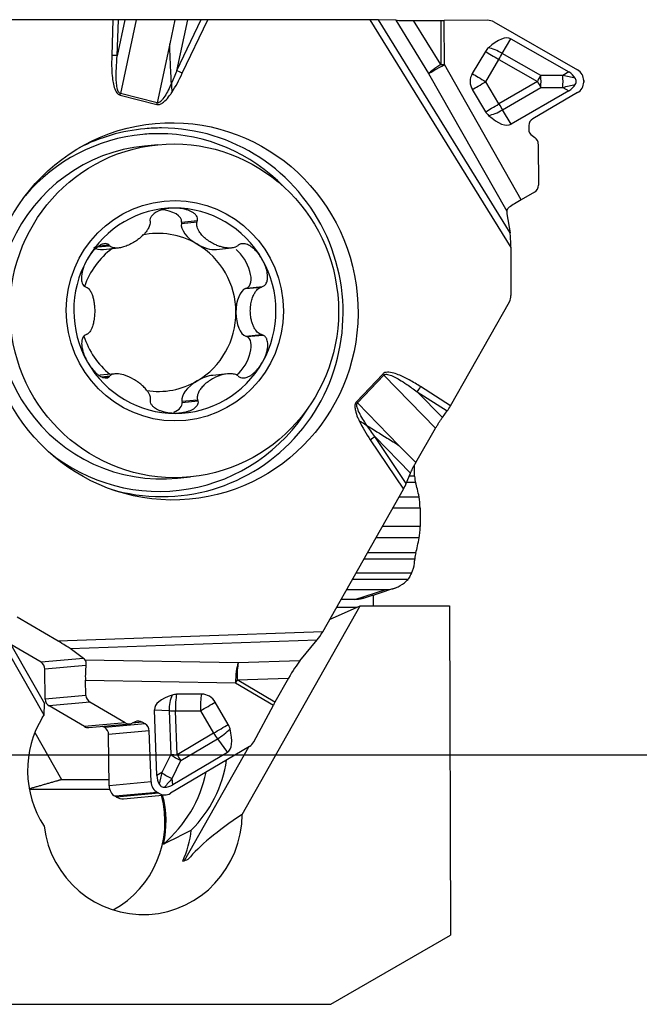
# Model space of a CAD drawing. Units: millimetres. Extents: x -65 to 39, y -17 to 31.
# Drawn here: x 11 to 21, y -10 to 6 of the extents above; entities that cross this region are included whole.
import ezdxf

# ---------------------------------------------------------------- set-up
doc = ezdxf.new("R2010")
doc.units = ezdxf.units.MM
doc.layers.add('1', color=4, linetype='CONTINUOUS')
doc.layers.add('2', color=7, linetype='CONTINUOUS')

msp = doc.modelspace()

# ---------------------------------------------------------------- linework, layer by layer
at = {"layer": '1'}
for p, q in [((12.3408, 6.0383), (10.4104, 6.0383)), ((12.3408, 6.0383), (12.321, 5.4544)), ((12.4108, 5.4502), (12.4307, 6.0377)), ((12.5349, 6.036), (12.4108, 5.4502)), ((12.5349, 6.036), (12.4307, 6.0377)), ((12.717, 6.0348), (12.462, 4.8316)), ((13.3498, 6.0343), (12.717, 6.0348)), ((13.3498, 6.0343), (13.2669, 5.643)), ((13.7757, 6.0377), (13.3803, 5.2049)), ((13.5562, 6.0353), (13.3803, 5.2049)), ((13.4732, 5.1629), (13.8888, 6.0383)), ((13.7757, 6.0377), (13.5562, 6.0353)), ((16.5376, 6.0383), (13.8888, 6.0383)), ((16.5376, 6.0383), (18.8382, 2.3168)), ((16.9584, 6.0284), (16.6746, 6.0371)), ((18.8248, 2.559), (16.6746, 6.0371)), ((16.9584, 6.0284), (17.4946, 5.161)), ((17.2507, 6.026), (17.6948, 6.026)), ((17.6968, 5.3044), (17.2507, 6.026)), ((17.6948, 6.026), (17.6968, 5.3044)), ((18.4587, 6.028), (17.7504, 6.026)), ((17.7523, 5.3044), (17.7504, 6.026)), ((18.5615, 6.0008), (19.9277, 5.2171)), ((13.2669, 5.643), (13.0628, 4.6797)), ((18.6988, 5.4877), (18.8388, 5.726)), ((18.8388, 5.726), (19.7828, 5.1845)), ((11.2186, -5.3176), (5.0488, 5.4753)), ((18.4235, 5.521), (18.2085, 5.1576)), ((19.3282, 5.1267), (18.6988, 5.4877)), ((18.4276, 5.0261), (18.6426, 5.3895)), ((18.6426, 5.3895), (19.2721, 5.0285)), ((17.4946, 5.161), (18.7742, 2.9099)), ((19.0069, 3.0975), (17.7523, 5.3044)), ((19.7828, 5.1845), (19.6877, 5.1287)), ((18.6446, 4.664), (18.4276, 5.0261)), ((19.2721, 5.0285), (18.6446, 4.664)), ((19.6877, 5.1287), (19.3282, 5.1267)), ((20.0286, 5.0448), (20.0286, 5.02)), ((13.0628, 4.6797), (12.462, 4.8316)), ((18.2093, 4.8972), (18.4262, 4.535)), ((18.7013, 4.5667), (19.3288, 4.9312)), ((19.7837, 4.879), (18.8427, 4.3323)), ((19.9287, 4.8472), (19.1955, 4.4212)), ((19.3288, 4.9312), (19.6882, 4.9332)), ((19.6882, 4.9332), (19.7837, 4.879)), ((12.4563, 4.8064), (13.057, 4.6545)), ((18.8427, 4.3323), (18.7013, 4.5667)), ((19.1306, 4.3089), (19.1307, 4.2511)), ((19.1865, 4.1453), (19.2309, 4.1144)), ((13.0727, 3.9972), (12.8576, 3.9759)), ((19.2867, 4.0086), (19.2886, 3.3357)), ((19.2237, 3.2234), (19.0069, 3.0975)), ((13.4574, 2.7116), (13.7135, 2.737)), ((13.4614, 2.7316), (13.7196, 2.7572)), ((18.7755, 2.8668), (18.8248, 2.559)), ((13.4614, 2.7316), (13.4574, 2.7116)), ((12.0906, 2.3288), (12.2843, 2.348)), ((12.1158, 2.3464), (12.2713, 2.3618)), ((12.1859, 2.2873), (12.4286, 2.3114)), ((14.0292, 2.2869), (14.2763, 2.3113)), ((18.8382, 2.3168), (18.8403, 1.5332)), ((14.5075, 1.6484), (14.7637, 1.6738)), ((14.5266, 1.6548), (14.5075, 1.6484)), ((14.5266, 1.6548), (14.7848, 1.6804)), ((17.8537, -0.2641), (18.8142, 1.4333)), ((14.5099, 0.8705), (14.766, 0.8958)), ((14.5099, 0.8705), (14.529, 0.8641)), ((14.529, 0.8641), (14.7871, 0.8896)), ((12.3745, 0.2565), (12.1274, 0.2321)), ((12.1578, 0.2085), (12.2906, 0.2216)), ((12.1799, 0.1986), (12.2777, 0.2082)), ((14.2137, 0.2556), (13.9707, 0.2316)), ((16.7454, 0.2532), (16.3169, -0.1986)), ((16.335, -0.2168), (16.7635, 0.2351)), ((17.6089, -0.6322), (16.7635, 0.2351)), ((17.8537, -0.2641), (17.3655, 0.0467)), ((17.7199, -0.4589), (17.3083, -0.0366)), ((17.3083, -0.0366), (17.7995, -0.3493)), ((13.466, -0.1927), (13.7222, -0.1673)), ((13.466, -0.1927), (13.4702, -0.2127)), ((13.4702, -0.2127), (13.7284, -0.1871)), ((17.0118, -0.9112), (16.335, -0.2168)), ((17.7199, -0.4589), (17.7995, -0.3493)), ((17.2868, -1.1933), (17.6089, -0.6322)), ((17.1303, -1.5319), (16.6167, -0.7658)), ((17.2001, -1.3644), (16.6167, -0.7658)), ((16.5435, -0.82), (17.0834, -1.6253)), ((17.2868, -1.1933), (17.0118, -0.9112)), ((17.2653, -1.4165), (17.2649, -1.2327)), ((13.3945, -1.4476), (13.6095, -1.4263)), ((17.1303, -1.5319), (17.2001, -1.3644)), ((17.2653, -1.4165), (17.1784, -1.4165)), ((17.2829, -1.52), (17.1352, -1.52)), ((15.7653, -3.9543), (17.0834, -1.6253)), ((17.3407, -1.7554), (17.0097, -1.7554)), ((17.3551, -1.9387), (16.906, -1.9387)), ((17.3551, -1.9387), (17.3558, -2.2362)), ((17.3558, -2.2362), (16.7375, -2.2362)), ((17.3421, -2.4215), (16.6327, -2.4215)), ((17.2854, -2.6651), (16.4948, -2.6651)), ((17.2682, -2.7712), (16.4349, -2.7712)), ((17.2153, -2.9968), (16.3072, -2.9968)), ((10.0995, -3.165), (11.2204, -5.1258)), ((17.1589, -3.1003), (16.2486, -3.1003)), ((16.1556, -3.2646), (16.7943, -3.2646)), ((16.2893, -3.429), (16.7943, -3.2646)), ((16.5943, -3.5299), (16.5938, -3.3547)), ((14.4512, -6.9376), (16.3789, -3.5299)), ((15.8794, -3.7527), (16.3789, -3.5299)), ((16.2893, -3.429), (16.0626, -3.429)), ((16.3789, -3.5299), (17.8387, -3.5299)), ((17.8387, -3.5299), (17.8548, -8.9067)), ((15.9914, -3.5547), (16.3232, -3.5547)), ((11.4462, -4.1074), (10.7768, -3.7157)), ((15.7653, -3.9543), (11.4462, -4.1074)), ((11.1656, -4.4538), (10.6706, -4.1641)), ((11.6414, -4.2303), (15.6781, -4.0871)), ((15.3939, -4.4292), (15.6781, -4.0871)), ((11.8598, -4.3908), (11.6414, -4.2303)), ((11.8598, -4.3908), (11.1656, -4.4538)), ((14.3872, -4.4649), (11.8848, -4.4201)), ((15.3939, -4.4292), (14.3872, -4.4649)), ((11.8989, -4.5048), (11.2299, -4.5655)), ((11.2345, -5.054), (11.2299, -4.5655)), ((11.8905, -4.7465), (14.3438, -4.7904)), ((11.8993, -4.9936), (11.8905, -4.7465)), ((14.3438, -4.7904), (14.9603, -5.1512)), ((14.3702, -4.7423), (15.2077, -4.7126)), ((14.9867, -5.1031), (14.3702, -4.7423)), ((15.2077, -4.7126), (14.9867, -5.1031)), ((13.7886, -4.9736), (13.381, -4.9758)), ((11.2186, -5.3176), (11.2204, -5.1258)), ((11.8993, -4.9936), (11.2345, -5.054)), ((11.9656, -5.1052), (11.2988, -5.1657)), ((12.5406, -5.4417), (11.9656, -5.1052)), ((14.2233, -5.4688), (14.0111, -5.1038)), ((11.8737, -5.5022), (11.2988, -5.1657)), ((13.0571, -6.3006), (13.0187, -5.2274)), ((13.0187, -5.2274), (13.2586, -5.2425)), ((13.2586, -5.2425), (13.2842, -5.9581)), ((13.3625, -5.2467), (13.7702, -5.2445)), ((13.3881, -5.9623), (13.3625, -5.2467)), ((13.7702, -5.2445), (13.9824, -5.6095)), ((14.6399, -5.7533), (14.9603, -5.1512)), ((11.1916, -5.3471), (11.2186, -5.3176)), ((12.5406, -5.4417), (11.8737, -5.5022)), ((11.9492, -5.5191), (12.6153, -5.4586)), ((12.8678, -5.46), (12.2056, -5.5201)), ((12.7028, -5.4253), (12.6562, -5.4474)), ((12.8184, -5.4311), (12.6605, -5.4454)), ((12.8678, -5.46), (12.8184, -5.4311)), ((11.0652, -5.6002), (11.5016, -6.365)), ((12.2056, -5.5201), (12.1697, -5.4991)), ((12.934, -5.5715), (12.2699, -5.6318)), ((12.964, -6.4077), (12.934, -5.5715)), ((13.9824, -5.6095), (13.3881, -5.9623)), ((12.2777, -6.47), (12.2699, -5.6318)), ((13.4512, -6.0558), (14.0455, -5.7031)), ((14.0455, -5.7031), (14.2093, -5.9242)), ((14.5699, -5.8269), (13.28, -6.5926)), ((14.2093, -5.9242), (13.3181, -6.4533)), ((13.5075, -7.6912), (14.5582, -5.8338)), ((13.2842, -5.9581), (13.1383, -6.2528)), ((13.3053, -6.3506), (13.4512, -6.0558)), ((13.1383, -6.2528), (13.0571, -6.3006)), ((11.5016, -6.365), (12.2767, -6.365)), ((12.964, -6.4077), (12.2777, -6.47)), ((13.3181, -6.4533), (13.3053, -6.3506)), ((12.2869, -6.5285), (10.9763, -6.5285)), ((13.0659, -6.5793), (12.3766, -6.6418)), ((13.0872, -6.5917), (13.0659, -6.5793)), ((12.3979, -6.6543), (12.3766, -6.6418)), ((13.0872, -6.5917), (12.3979, -6.6543)), ((12.514, -6.6803), (13.2022, -6.6178)), ((15.897, -10.0375), (17.8548, -8.9067)), ((1.4579, -10.0375), (15.897, -10.0375))]:
    msp.add_line(p, q, dxfattribs=at)
for centre, major_axis, ratio, start_param, end_param in [((12.3147, 6.0359), (-0.1501, -0.0004), 0.015511, -2.4540215, -1.745232), ((13.8628, 6.0359), (-0.1662, -0.0004), 0.014047, -1.728157, -1.0193675), ((16.5116, 6.0359), (-0.1761, -0.0003), 0.013275, -2.7542187, -1.7192384), ((17.3062, 6.031), (-0.3757, -0.0007), 0.013275, 0.387374, 1.4223542), ((17.7504, 6.031), (0.32, 0.0009), 0.015521, -1.7453505, -1.5708176), ((18.4592, 5.828), (-0.2031, -0.0006), 0.984689, -2.1010386, -1.5707856), ((18.3488, 4.8948), (-0.4913, -0.8304), 0.342013, -3.136983, -2.3147018), ((18.6426, 5.3946), (0.284, -0.168), 0.013348, -2.4438957, -1.5628744), ((18.6431, 5.3914), (-0.2546, 0), 0.99988, -0.8391573, -0.53422), ((18.6426, 5.3946), (-0.2845, 0.1672), 0.329409, -1.5746172, -0.7523359), ((18.6426, 5.3946), (0.1642, 0.2862), 0.007742, -1.5842495, -1.2351836), ((12.2949, 5.452), (0.1499, -0.0051), 0.021972, 0.6881401, 1.3969296), ((13.4471, 5.1605), (0.1355, -0.0643), 0.089727, 1.4201437, 2.1289332), ((17.7523, 5.3094), (0.2722, 0.1683), 0.078857, 1.7274084, 2.7623887), ((17.7523, 5.3094), (-0.2782, -0.1581), 0.013504, 0.3779996, 1.5631442), ((17.7523, 5.3094), (-0.32, -0.0009), 0.015521, 1.3962422, 1.5707751), ((18.4281, 5.028), (-0.2546, 0), 0.99988, -0.53422, 0.5396941), ((18.4276, 5.0313), (0.284, -0.168), 0.013348, -2.4438957, -1.5628744), ((17.4471, 3.6595), (-2.4448, -1.4202), 0.300609, -3.137299, -2.9697034), ((19.8255, 5.0443), (-0.2031, -0.0006), 0.984689, -3.141582, -2.1010386), ((18.4276, 5.0313), (0.2831, 0.1696), 0.013326, -2.4597761, -1.5787548), ((19.2721, 5.0336), (0.1642, 0.2862), 0.007742, -1.5842495, -1.2351836), ((19.2721, 5.0336), (-0.1658, 0.2853), 0.007779, 1.5842282, 1.9332941), ((19.2721, 5.0336), (-0.0018, 0.33), 0.179002, -1.8872826, -1.2858632), ((19.6315, 5.0356), (0.0018, -0.33), 0.179002, 1.25431, 1.8557294), ((19.8094, 5.0452), (-1.2088, 0.2753), 0.044146, -1.6275189, -1.4599233), ((19.8256, 5.0194), (-0.2031, -0.0006), 0.984689, 2.1010599, -3.141582), ((12.4303, 4.804), (0.0368, 0.1454), 0.164735, -1.5129041, -1.3383712), ((19.8094, 5.0452), (-1.2071, -0.2895), 0.065395, 1.4546112, 1.6222069), ((17.4396, 6.3912), (-2.4525, 1.4068), 0.300608, 2.9697035, 3.1372992), ((13.031, 4.6521), (0.0368, 0.1454), 0.164735, -1.5129041, -1.3383712), ((18.6446, 4.6691), (-0.2831, -0.1696), 0.013326, 0.6818165, 1.5628379), ((18.6446, 4.6691), (-0.1658, 0.2853), 0.007779, 1.5842282, 1.9332941), ((18.6451, 4.6658), (-0.2546, 0), 0.99988, 0.5396941, 0.8446312), ((18.6446, 4.6691), (0.2826, 0.1704), 0.354474, -2.4061566, -1.5838754), ((18.3481, 5.1608), (-0.4959, 0.8277), 0.342013, 2.3147017, 3.1369829), ((19.2626, 4.3093), (-0.132, -0.0004), 0.984689, -1.0405327, 0.0000107), ((13.1348, 1.2605), (-0.2721, 2.9976), 0.984685, 0, 0.3788912), ((13.1348, 1.2605), (-0.2721, 2.9976), 0.984685, 2.7625747, -0.0919249), ((13.1348, 1.2605), (-0.2721, 2.9976), 0.984685, -0.0919249, 0), ((19.2627, 4.2515), (-0.132, -0.0004), 0.984689, 0.0000107, 0.9527304), ((13.0911, 1.2565), (-0.2641, 2.9091), 0.984685, 0, 0.7701176), ((13.0911, 1.2565), (-0.2641, 2.9091), 0.984685, -0.0919247, 0), ((13.0911, 1.2565), (-0.2641, 2.9091), 0.984685, -0.8804947, -0.0919247), ((19.1547, 4.0083), (-0.132, -0.0004), 0.984689, -3.141582, -2.1888623), ((13.126, 1.2642), (-0.2684, 2.7117), 0.984662, 0, -3.1415412), ((19.1566, 3.3353), (-0.132, -0.0004), 0.984689, 2.1010599, -3.141582), ((19.0209, 3.0779), (-0.2768, -0.1606), 0.074719, -1.5638055, -0.7672635), ((13.3518, 1.2865), (0.1651, -1.6682), 0.984662, 3.0444253, -2.1915624), ((13.0739, 2.7426), (-0.3881, 0.0004), 0.497203, 3.0864191, -1.6858321), ((13.3518, 1.2865), (0.1651, -1.6682), 0.984662, 1.9972278, 3.0444253), ((18.8713, 2.8639), (-0.0457, 0.1242), 0.697969, 0.9519004, 1.2967087), ((13.0783, 1.2595), (-0.1271, 1.284), 0.984662, -0.6207661, 0.1076093), ((13.8049, 2.5438), (-0.3358, 0.1986), 0.492091, 0.170021, 1.5802945), ((18.8121, 2.3144), (-0.0006, 0.283), 0.092036, -1.5626264, -0.5276461), ((13.0783, 1.2595), (-0.1271, 1.284), 0.984662, 0.5338183, 1.1403907), ((12.3441, 2.5438), (-0.3348, -0.1983), 0.494673, 0.1528979, 0.8152851), ((13.0783, 1.2595), (-0.1271, 1.284), 0.984662, -1.6679636, -0.6207661), ((13.8049, 2.5438), (-0.3358, 0.1986), 0.492091, 1.5802945, 2.550586), ((14.3412, 2.001), (-0.1939, 0.342), 0.484716, 3.0918238, -0.8979478), ((13.3518, 1.2865), (0.1651, -1.6682), 0.984662, -2.1915624, -1.1443649), ((13.3518, 1.2865), (0.1651, -1.6682), 0.984662, 0.9500302, 1.9972278), ((14.5391, 1.2595), (-0.0015, 0.394), 0.482349, 0.1586465, 1.56892), ((18.6434, 1.5332), (0.0181, -0.1992), 0.984685, 0.9580517, 1.4816505), ((13.0783, 1.2595), (-0.1271, 1.284), 0.984662, -2.7151612, -1.6679636), ((14.5391, 1.2595), (-0.0015, 0.394), 0.482349, 1.56892, 2.9791934), ((13.0783, 1.2595), (0.1271, -1.284), 0.984662, -1.3644403, -0.7673253), ((14.3457, 0.5179), (-0.1915, -0.3421), 0.487198, 0.9341335, -3.0937922), ((13.3518, 1.2865), (0.1651, -1.6682), 0.984662, -1.1443649, -0.0971673), ((13.3518, 1.2865), (0.1651, -1.6682), 0.984662, -0.0971673, 0.9500302), ((13.8125, -0.0249), (-0.3348, -0.1983), 0.494673, -2.3263056, -1.5784213), ((16.7194, 0.2508), (0.1088, -0.1032), 0.131791, 1.2808731, 1.455406), ((13.0783, 1.2595), (-0.1271, 1.284), 0.984662, 2.8905854, -2.7151612), ((13.8125, -0.0249), (-0.3348, -0.1983), 0.494673, -1.5784213, -0.1681478), ((17.3394, 0.0443), (-0.0806, -0.1265), 0.138793, 0.9687443, 1.6775338), ((13.0911, 1.2565), (-0.2641, 2.9091), 0.984685, 2.3713481, -2.2160645), ((13.0827, -0.2237), (-0.3881, 0.0004), 0.497203, 2.2721707, -3.082476), ((16.2909, -0.201), (0.1088, -0.1032), 0.131791, 1.2808731, 1.455406), ((17.8276, -0.2665), (-0.0758, -0.1295), 0.142526, 0.9634096, 1.6721991), ((16.5175, -0.8224), (-0.1246, -0.0835), 0.084588, 1.7243927, 2.4331821), ((17.3038, -1.3009), (0, -0.25), 0.173648, -1.0901544, -0.5023382), ((17.0573, -1.6276), (-0.0837, -0.144), 0.128583, 1.6618058, 2.3705953), ((17.1324, -3.0977), (0, -1.8), 0.173648, 2.4123617, 2.6392545), ((17.3117, -1.9419), (0, -0.25), 0.173648, 1.5833303, 2.4123617), ((17.3124, -2.2393), (0, -0.25), 0.173648, 0.7542989, 1.5833303), ((17.1281, -1.1097), (0, -1.8), 0.173648, 0.5274061, 0.7542989), ((17.3072, -2.8812), (0, -0.25), 0.173648, -2.6141865, -2.030751), ((15.7393, -3.9567), (-0.0886, -0.1528), 0.121299, 0.6214567, 1.656437), ((11.4202, -4.1098), (-0.2431, 0.1409), 0.053924, -2.6818191, -1.6468388), ((11.1019, -4.5663), (-0.0118, 0.1295), 0.984685, -1.653288, -0.6127446), ((11.7638, -4.5063), (-0.1046, -0.1082), 0.746721, 2.8977094, -3.0406676), ((14.4258, -4.7373), (0.0057, 0.3199), 0.256832, 0.5569289, 1.7420735), ((14.4258, -4.7373), (0.0113, -0.3198), 0.174084, -2.5961784, -1.5611982), ((15.2633, -4.7076), (-0.189, -0.326), 0.121299, -2.5201359, -1.4851557), ((11.9452, -4.6929), (-0.002, 0.3201), 0.17433, 0.9412978, 1.7378397), ((14.4258, -4.7373), (0.1616, 0.2762), 0.142623, 1.6722718, 1.8468047), ((13.3932, -5.2268), (-0.1384, 0.2136), 0.952315, -0.5474493, -0.242512), ((13.447, -5.192), (-0.0018, 0.33), 0.260526, 0.8550234, 1.7360447), ((13.8547, -5.1898), (0.0018, -0.33), 0.260526, -2.2865693, -1.4055479), ((13.8009, -5.2246), (-0.1384, 0.2136), 0.952315, -1.6213633, -0.5474493), ((11.3625, -5.0531), (-0.0118, 0.1295), 0.984685, 1.4883047, 2.5288481), ((12.0254, -4.993), (-0.0535, 0.1191), 0.958693, 1.1690633, 2.2096067), ((13.9503, -5.2238), (-0.9317, 0.0006), 0.349309, -0.8095607, 0.0127206), ((13.447, -5.192), (-0.0208, -0.3293), 0.570502, -2.2030471, -1.3807659), ((13.8547, -5.1898), (-0.2853, -0.1659), 0.015422, 1.2611065, 2.1421278), ((15.0423, -5.0981), (-0.1616, -0.2762), 0.142623, -1.4693209, -1.2947879), ((13.447, -5.192), (0.3298, 0.0118), 0.162283, -2.1848028, -1.835737), ((12.578, -6.2229), (0.1631, -1.6478), 0.984662, -2.2253959, -1.0905057), ((12.6003, -5.3294), (-0.0535, 0.1191), 0.958693, 2.2096067, -3.1208589), ((12.7587, -5.5433), (-0.0535, 0.1191), 0.958693, -0.9319859, 0.0207338), ((12.808, -5.5722), (-0.0535, 0.1191), 0.958693, -1.9725293, -0.9319859), ((11.9374, -5.3896), (0.0118, -0.1295), 0.984685, -0.6127446, -0.0000107), ((12.1419, -5.6326), (-0.0118, 0.1295), 0.984685, -1.653288, -0.6127446), ((14.0669, -5.5548), (-0.2853, -0.1659), 0.015422, 1.2611065, 2.1421278), ((14.0669, -5.5548), (0.1685, -0.2838), 0.304906, -1.5588781, -1.2098123), ((14.0669, -5.5548), (0.2651, 0.1965), 0.340178, -1.8962383, -1.0739571), ((13.7231, -5.0908), (-0.4855, 0.8338), 0.325762, -3.1388224, -2.3165412), ((14.0131, -5.5896), (-0.1384, 0.2136), 0.952315, -1.9263006, -1.6213633), ((14.469, -5.6533), (-0.0824, 0.1832), 0.958693, -3.0330352, -2.5027822), ((13.4726, -5.9076), (0.2957, -0.1464), 0.435879, -2.0306462, -1.4292268), ((13.4726, -5.9076), (0.3298, 0.0118), 0.162283, -2.1848028, -1.835737), ((13.4726, -5.9076), (0.1685, -0.2838), 0.304906, -1.5588781, -1.2098123), ((12.2467, -5.7544), (-0.197, 1.9903), 0.984662, -2.4709247, -1.8158464), ((13.3963, -6.2563), (-0.2895, -1.1345), 0.214503, -1.5191683, -1.3515727), ((13.3267, -6.2023), (-0.2957, 0.1464), 0.435879, 1.1109465, 1.7123659), ((11.8248, -5.7962), (-0.2085, 2.1064), 0.984662, -2.5428984, -1.8824183), ((13.1578, -6.4066), (-0.0824, 0.1832), 0.958693, 1.1690633, 2.2096067), ((15.4131, -5.0709), (-2.3161, -1.3737), 0.315635, -0.1705808, -0.0029851), ((13.3963, -6.2563), (-0.7487, -0.8683), 0.006448, -1.4564558, -1.2888602), ((12.4747, -6.4687), (0.0181, -0.1992), 0.984685, -1.653288, -0.6127446), ((13.0793, -3.7051), (-0.1114, 2.788), 0.293981, 3.1316812, -2.9839084), ((11.5649, -7.0477), (-0.1625, 1.642), 0.984662, -2.7408899, -1.4082655), ((12.4959, -6.4811), (0.0181, -0.1992), 0.984685, -0.6127446, -0.0000119), ((13.1791, -6.4191), (-0.0824, 0.1832), 0.958693, 2.2096067, -3.0330352), ((11.5823, -7.046), (-0.1625, 1.642), 0.984662, -1.8969829, -1.4082536), ((12.8263, -6.9228), (-0.1625, 1.642), 0.984662, 1.5975314, -1.6769326), ((18.0179, -6.4089), (-4.6097, -1.7336), 0.221124, -0.7732241, -0.3613655), ((12.0042, -7.0042), (0.1625, -1.642), 0.984662, 1.0378588, 1.3589342), ((14.5217, -6.755), (-6.174, -2.1779), 0.084928, 1.3712798, 1.3862223)]:
    msp.add_ellipse(centre, major_axis=major_axis, ratio=ratio, start_param=start_param, end_param=end_param, dxfattribs=at)
for centre, major_axis, ratio in [((13.3097, 1.2763), (-0.2785, 3.0678), 0.984685), ((13.3411, 1.2855), (-0.2684, 2.7117), 0.984662), ((13.3518, 1.2865), (-0.1773, 1.7912), 0.984662)]:
    msp.add_ellipse(centre, major_axis=major_axis, ratio=ratio, dxfattribs=at)
for points, degree, knots in [([(12.717, 6.0348), (12.6993, 6.0348), (12.682, 6.0348), (12.6485, 6.0349), (12.6323, 6.035), (12.6016, 6.0352), (12.5871, 6.0354), (12.5596, 6.0356), (12.5466, 6.0358), (12.5349, 6.036)], 3, [0, 0, 0, 0, 0.2491031, 0.2491031, 0.4981609, 0.4981609, 0.7455862, 0.7455862, 1, 1, 1, 1]), ([(13.5562, 6.0353), (13.5416, 6.0351), (13.5262, 6.035), (13.4947, 6.0348), (13.4785, 6.0347), (13.4458, 6.0345), (13.4291, 6.0344), (13.3915, 6.0343), (13.3704, 6.0343), (13.3498, 6.0343)], 3, [0, 0, 0, 0, 0.2339264, 0.2339264, 0.4677194, 0.4677194, 0.701444, 0.701444, 1, 1, 1, 1]), ([(13.2955, 4.9994), (13.293, 5.041), (13.2907, 5.0828), (13.2841, 5.2098), (13.2801, 5.2956), (13.2729, 5.4684), (13.2697, 5.5555), (13.2669, 5.643)], 3, [0, 0, 0, 0, 0.1978913, 0.1978913, 0.5983761, 0.5983761, 1, 1, 1, 1]), ([(12.321, 5.4544), (12.3185, 5.382), (12.3178, 5.3094), (12.322, 5.1871), (12.3251, 5.1372), (12.3348, 5.0533), (12.34, 5.0189), (12.3552, 4.9498), (12.3651, 4.9145), (12.3871, 4.8688), (12.3944, 4.856), (12.4123, 4.8328), (12.4232, 4.8221), (12.4423, 4.8111), (12.4492, 4.8082), (12.4563, 4.8064)], 3, [0, 0, 0, 0, 0.3148592, 0.3148592, 0.5315589, 0.5315589, 0.6821359, 0.6821359, 0.8396198, 0.8396198, 0.9031127, 0.9031127, 0.9679021, 0.9679021, 1, 1, 1, 1]), ([(12.462, 4.8316), (12.4572, 4.8329), (12.4526, 4.8352), (12.4419, 4.8432), (12.4366, 4.85), (12.4308, 4.8595), (12.4294, 4.862), (12.4225, 4.8756), (12.4184, 4.8874), (12.406, 4.931), (12.4017, 4.964), (12.3958, 5.0295), (12.3945, 5.0623), (12.3932, 5.1431), (12.3943, 5.1912), (12.3993, 5.3096), (12.4045, 5.38), (12.4108, 5.4502)], 3, [0, 0, 0, 0, 0.0236325, 0.0236325, 0.0629814, 0.0629814, 0.0762359, 0.0762359, 0.1340992, 0.1340992, 0.2888775, 0.2888775, 0.4429331, 0.4429331, 0.6685434, 0.6685434, 1, 1, 1, 1]), ([(13.2955, 4.9994), (13.2869, 4.9803), (13.2781, 4.9612), (13.2521, 4.9063), (13.2343, 4.8708), (13.1973, 4.8046), (13.1785, 4.7734), (13.1456, 4.7297), (13.1336, 4.7153), (13.1115, 4.6954), (13.1024, 4.6884), (13.0876, 4.6815), (13.0827, 4.6799), (13.0757, 4.6788), (13.0738, 4.6786), (13.0688, 4.6786), (13.0657, 4.6789), (13.0628, 4.6797)], 3, [0, 0, 0, 0, 0.1531019, 0.1531019, 0.4426213, 0.4426213, 0.7073851, 0.7073851, 0.8435326, 0.8435326, 0.9263527, 0.9263527, 0.9637067, 0.9637067, 0.977864, 0.977864, 1, 1, 1, 1]), ([(19.8903, 4.9812), (19.896, 4.9908), (19.9005, 5.0014), (19.9054, 5.0233), (19.9057, 5.0349), (19.9023, 5.0559), (19.899, 5.0656), (19.8932, 5.0774), (19.8916, 5.0801), (19.89, 5.0828)], 3, [0, 0, 0, 0, 0.3143924, 0.3143924, 0.6322007, 0.6322007, 0.9125132, 0.9125132, 1, 1, 1, 1]), ([(13.057, 4.6545), (13.0614, 4.6533), (13.0659, 4.6526), (13.0803, 4.6516), (13.0903, 4.6527), (13.1135, 4.6587), (13.1265, 4.6648), (13.1568, 4.6828), (13.1734, 4.6964), (13.2172, 4.7376), (13.2422, 4.768), (13.2774, 4.8153), (13.2888, 4.8316), (13.2999, 4.8482)], 3, [0, 0, 0, 0, 0.0414545, 0.0414545, 0.1329109, 0.1329109, 0.2631777, 0.2631777, 0.4585627, 0.4585627, 0.8174258, 0.8174258, 1, 1, 1, 1]), ([(13.3468, 2.9627), (13.3405, 2.9627), (13.3343, 2.9626), (13.2938, 2.9616), (13.2594, 2.9586), (13.1996, 2.9488), (13.1739, 2.9432), (13.1294, 2.9303), (13.1102, 2.9237), (13.0769, 2.9098), (13.0625, 2.9029), (13.0263, 2.8825), (13.0048, 2.8674), (12.9759, 2.8381), (12.9661, 2.8255), (12.9515, 2.7987), (12.9467, 2.784), (12.9447, 2.7655), (12.9445, 2.7613), (12.9446, 2.7572)], 3, [0, 0, 0, 0, 0.0380198, 0.0380198, 0.2468347, 0.2468347, 0.4047265, 0.4047265, 0.5261506, 0.5261506, 0.621532, 0.621532, 0.7768905, 0.7768905, 0.8736842, 0.8736842, 0.9717462, 0.9717462, 1, 1, 1, 1]), ([(13.7196, 2.7572), (13.7225, 2.7712), (13.7223, 2.7859), (13.7161, 2.8116), (13.711, 2.8231), (13.6941, 2.8497), (13.6802, 2.8639), (13.6521, 2.8862), (13.6381, 2.8951), (13.609, 2.9108), (13.5938, 2.9176), (13.5626, 2.9296), (13.5466, 2.9348), (13.4978, 2.9482), (13.4642, 2.9543), (13.4027, 2.9612), (13.3748, 2.9627), (13.3468, 2.9627)], 3, [0, 0, 0, 0, 0.0973713, 0.0973713, 0.1802968, 0.1802968, 0.3074451, 0.3074451, 0.4119784, 0.4119784, 0.5161852, 0.5161852, 0.6202501, 0.6202501, 0.8292899, 0.8292899, 1, 1, 1, 1]), ([(18.7742, 2.9099), (18.7762, 2.9277), (18.7829, 2.9459), (18.8009, 2.9668), (18.8066, 2.9721), (18.8133, 2.9766)], 3, [0, 0, 0, 0, 0.7362402, 0.7362402, 1, 1, 1, 1]), ([(12.9467, 2.737), (12.9481, 2.7233), (12.9469, 2.709), (12.939, 2.6719), (12.9291, 2.649), (12.9071, 2.61), (12.8956, 2.5931), (12.8705, 2.5608), (12.8568, 2.5453), (12.828, 2.5155), (12.8128, 2.5012), (12.7813, 2.474), (12.7649, 2.4609), (12.7243, 2.4311), (12.6996, 2.4148), (12.6481, 2.3846), (12.6213, 2.3707), (12.5675, 2.3468), (12.5404, 2.3366), (12.4903, 2.3218), (12.4671, 2.3165), (12.4261, 2.3107), (12.408, 2.3094), (12.3768, 2.3101), (12.3634, 2.3115), (12.3303, 2.3183), (12.3108, 2.3259), (12.2912, 2.3412), (12.2876, 2.3445), (12.2843, 2.348)], 3, [0, 0, 0, 0, 0.0514466, 0.0514466, 0.1357861, 0.1357861, 0.2031316, 0.2031316, 0.2703156, 0.2703156, 0.3374313, 0.3374313, 0.4045159, 0.4045159, 0.4999299, 0.4999299, 0.5992108, 0.5992108, 0.697083, 0.697083, 0.7809572, 0.7809572, 0.8475464, 0.8475464, 0.8988752, 0.8988752, 0.9808036, 0.9808036, 1, 1, 1, 1]), ([(14.3783, 2.348), (14.3667, 2.3387), (14.3533, 2.3313), (14.3163, 2.3167), (14.291, 2.3121), (14.2454, 2.3091), (14.2247, 2.3097), (14.1836, 2.3136), (14.163, 2.3169), (14.1224, 2.3258), (14.1022, 2.3314), (14.0626, 2.3444), (14.0431, 2.3518), (13.9968, 2.3718), (13.9704, 2.3852), (13.9188, 2.4154), (13.8935, 2.4324), (13.8465, 2.4688), (13.8246, 2.4884), (13.7876, 2.527), (13.7719, 2.5458), (13.7474, 2.5813), (13.7377, 2.5976), (13.7236, 2.6276), (13.7185, 2.641), (13.7089, 2.6763), (13.7065, 2.6993), (13.7108, 2.7266), (13.712, 2.7318), (13.7135, 2.737)], 3, [0, 0, 0, 0, 0.0514466, 0.0514466, 0.1357861, 0.1357861, 0.2031316, 0.2031316, 0.2703156, 0.2703156, 0.3374313, 0.3374313, 0.4045159, 0.4045159, 0.4999299, 0.4999299, 0.5992108, 0.5992108, 0.697083, 0.697083, 0.7809572, 0.7809572, 0.8475464, 0.8475464, 0.8988752, 0.8988752, 0.9808036, 0.9808036, 1, 1, 1, 1]), ([(12.2713, 2.3618), (12.2616, 2.3703), (12.2497, 2.3763), (12.2261, 2.3819), (12.2143, 2.3824), (12.1845, 2.3792), (12.166, 2.3733), (12.1339, 2.3584), (12.1197, 2.3501), (12.0925, 2.3316), (12.0793, 2.3213), (12.054, 2.2993), (12.0418, 2.2876), (12.0065, 2.2508), (11.9848, 2.2241), (11.9486, 2.1731), (11.9334, 2.1492), (11.9195, 2.1246)], 3, [0, 0, 0, 0, 0.0973713, 0.0973713, 0.1802968, 0.1802968, 0.3074451, 0.3074451, 0.4119784, 0.4119784, 0.5161852, 0.5161852, 0.6202501, 0.6202501, 0.8292899, 0.8292899, 1, 1, 1, 1]), ([(14.779, 2.1246), (14.7759, 2.1301), (14.7727, 2.1355), (14.7515, 2.1706), (14.7315, 2.1992), (14.6929, 2.2464), (14.6751, 2.2659), (14.6414, 2.298), (14.626, 2.3112), (14.597, 2.3328), (14.5837, 2.3416), (14.5476, 2.3621), (14.5234, 2.3724), (14.4831, 2.3812), (14.4669, 2.3826), (14.4357, 2.38), (14.4203, 2.3757), (14.4028, 2.3666), (14.3989, 2.3643), (14.3953, 2.3618)], 3, [0, 0, 0, 0, 0.0380198, 0.0380198, 0.2468347, 0.2468347, 0.4047265, 0.4047265, 0.5261506, 0.5261506, 0.621532, 0.621532, 0.7768905, 0.7768905, 0.8736842, 0.8736842, 0.9717462, 0.9717462, 1, 1, 1, 1]), ([(11.9195, 2.1246), (11.9164, 2.1191), (11.9134, 2.1136), (11.894, 2.0775), (11.8794, 2.0459), (11.8577, 1.9888), (11.8495, 1.9637), (11.8379, 1.9187), (11.8338, 1.8988), (11.8286, 1.8633), (11.8271, 1.8475), (11.8257, 1.8065), (11.8273, 1.7809), (11.8366, 1.7427), (11.8418, 1.7285), (11.8562, 1.7041), (11.8655, 1.6936), (11.8793, 1.684), (11.8825, 1.6821), (11.8858, 1.6804)], 3, [0, 0, 0, 0, 0.0380198, 0.0380198, 0.2468347, 0.2468347, 0.4047265, 0.4047265, 0.5261506, 0.5261506, 0.621532, 0.621532, 0.7768905, 0.7768905, 0.8736842, 0.8736842, 0.9717462, 0.9717462, 1, 1, 1, 1]), ([(14.7848, 1.6804), (14.7988, 1.6861), (14.8118, 1.6949), (14.8315, 1.7152), (14.8392, 1.7263), (14.8542, 1.7563), (14.8598, 1.7766), (14.8654, 1.8139), (14.8662, 1.8311), (14.8653, 1.8655), (14.8637, 1.8827), (14.8586, 1.9167), (14.855, 1.9336), (14.8423, 1.9839), (14.8308, 2.0167), (14.8058, 2.0746), (14.7931, 2.1), (14.779, 2.1246)], 3, [0, 0, 0, 0, 0.0973713, 0.0973713, 0.1802968, 0.1802968, 0.3074451, 0.3074451, 0.4119784, 0.4119784, 0.5161852, 0.5161852, 0.6202501, 0.6202501, 0.8292899, 0.8292899, 1, 1, 1, 1]), ([(11.9029, 1.6738), (11.9144, 1.6693), (11.9253, 1.6622), (11.9509, 1.6394), (11.9644, 1.6209), (11.9849, 1.5845), (11.9928, 1.567), (12.0065, 1.5306), (12.0124, 1.5116), (12.0224, 1.4728), (12.0265, 1.4528), (12.0334, 1.4125), (12.036, 1.392), (12.0408, 1.342), (12.0423, 1.3123), (12.0424, 1.2519), (12.0411, 1.221), (12.0354, 1.1608), (12.0311, 1.1312), (12.0201, 1.0779), (12.0137, 1.0539), (11.9997, 1.0129), (11.9925, 0.9954), (11.9777, 0.9664), (11.9706, 0.9544), (11.9501, 0.9262), (11.9351, 0.9111), (11.9138, 0.8994), (11.9096, 0.8974), (11.9052, 0.8958)], 3, [0, 0, 0, 0, 0.0514466, 0.0514466, 0.1357861, 0.1357861, 0.2031316, 0.2031316, 0.2703156, 0.2703156, 0.3374313, 0.3374313, 0.4045159, 0.4045159, 0.4999299, 0.4999299, 0.5992108, 0.5992108, 0.697083, 0.697083, 0.7809572, 0.7809572, 0.8475464, 0.8475464, 0.8988752, 0.8988752, 0.9808036, 0.9808036, 1, 1, 1, 1]), ([(14.766, 0.8958), (14.7517, 0.9), (14.7381, 0.9069), (14.7056, 0.929), (14.6881, 0.9471), (14.6614, 0.9828), (14.6509, 1.0001), (14.6326, 1.0361), (14.6247, 1.0549), (14.6111, 1.0934), (14.6054, 1.1131), (14.5961, 1.1532), (14.5924, 1.1737), (14.5858, 1.2234), (14.5838, 1.2531), (14.5837, 1.3135), (14.5856, 1.3444), (14.5936, 1.4049), (14.5995, 1.4347), (14.6147, 1.4883), (14.6234, 1.5126), (14.6423, 1.5541), (14.6519, 1.5718), (14.6713, 1.6013), (14.6807, 1.6135), (14.7072, 1.6423), (14.7264, 1.6578), (14.753, 1.67), (14.7583, 1.6721), (14.7637, 1.6738)], 3, [0, 0, 0, 0, 0.0514466, 0.0514466, 0.1357861, 0.1357861, 0.2031316, 0.2031316, 0.2703156, 0.2703156, 0.3374313, 0.3374313, 0.4045159, 0.4045159, 0.4999299, 0.4999299, 0.5992108, 0.5992108, 0.697083, 0.697083, 0.7809572, 0.7809572, 0.8475464, 0.8475464, 0.8988752, 0.8988752, 0.9808036, 0.9808036, 1, 1, 1, 1]), ([(11.8882, 0.8896), (11.877, 0.8842), (11.8667, 0.8757), (11.8515, 0.8559), (11.8458, 0.8449), (11.8349, 0.8153), (11.8314, 0.7953), (11.829, 0.7583), (11.8294, 0.7411), (11.8323, 0.707), (11.8347, 0.6899), (11.8413, 0.656), (11.8454, 0.6391), (11.8597, 0.589), (11.8719, 0.5562), (11.8975, 0.4985), (11.9104, 0.4731), (11.9245, 0.4485)], 3, [0, 0, 0, 0, 0.0973713, 0.0973713, 0.1802968, 0.1802968, 0.3074451, 0.3074451, 0.4119784, 0.4119784, 0.5161852, 0.5161852, 0.6202501, 0.6202501, 0.8292899, 0.8292899, 1, 1, 1, 1]), ([(14.784, 0.4485), (14.7871, 0.4539), (14.7902, 0.4595), (14.8094, 0.4955), (14.8237, 0.5272), (14.8444, 0.5841), (14.8519, 0.6091), (14.862, 0.654), (14.8654, 0.6738), (14.8688, 0.7092), (14.8695, 0.7249), (14.8683, 0.7656), (14.8645, 0.791), (14.8508, 0.8288), (14.8435, 0.8427), (14.8246, 0.8667), (14.8126, 0.877), (14.7953, 0.8862), (14.7913, 0.888), (14.7871, 0.8896)], 3, [0, 0, 0, 0, 0.0380198, 0.0380198, 0.2468347, 0.2468347, 0.4047265, 0.4047265, 0.5261506, 0.5261506, 0.621532, 0.621532, 0.7768905, 0.7768905, 0.8736842, 0.8736842, 0.9717462, 0.9717462, 1, 1, 1, 1]), ([(11.9245, 0.4485), (11.9276, 0.443), (11.9308, 0.4375), (11.952, 0.4024), (11.9716, 0.3738), (12.0091, 0.3265), (12.0263, 0.3069), (12.0585, 0.2747), (12.0732, 0.2614), (12.1005, 0.2397), (12.1129, 0.2308), (12.1463, 0.21), (12.1684, 0.1995), (12.2043, 0.1903), (12.2184, 0.1886), (12.245, 0.1908), (12.2579, 0.1949), (12.2718, 0.2036), (12.2749, 0.2058), (12.2777, 0.2082)], 3, [0, 0, 0, 0, 0.0380198, 0.0380198, 0.2468347, 0.2468347, 0.4047265, 0.4047265, 0.5261506, 0.5261506, 0.621532, 0.621532, 0.7768905, 0.7768905, 0.8736842, 0.8736842, 0.9717462, 0.9717462, 1, 1, 1, 1]), ([(14.4017, 0.2082), (14.4141, 0.2001), (14.4287, 0.1942), (14.4569, 0.1891), (14.4706, 0.1888), (14.5047, 0.1925), (14.5252, 0.1986), (14.5605, 0.2137), (14.5758, 0.2222), (14.6051, 0.2409), (14.6191, 0.2513), (14.6459, 0.2734), (14.6587, 0.2852), (14.6954, 0.3221), (14.7178, 0.3489), (14.7548, 0.3999), (14.7701, 0.4238), (14.784, 0.4485)], 3, [0, 0, 0, 0, 0.0973713, 0.0973713, 0.1802968, 0.1802968, 0.3074451, 0.3074451, 0.4119784, 0.4119784, 0.5161852, 0.5161852, 0.6202501, 0.6202501, 0.8292899, 0.8292899, 1, 1, 1, 1]), ([(12.9554, -0.1673), (12.9567, -0.154), (12.9554, -0.1399), (12.9498, -0.1149), (12.9461, -0.1038), (12.9354, -0.0782), (12.9278, -0.0639), (12.9105, -0.0361), (12.9008, -0.0226), (12.8744, 0.0105), (12.8566, 0.0297), (12.8191, 0.0659), (12.7991, 0.0831), (12.763, 0.1114), (12.7472, 0.1229), (12.7147, 0.145), (12.698, 0.1555), (12.6279, 0.1965), (12.5716, 0.222), (12.4784, 0.2497), (12.4401, 0.257), (12.3808, 0.258), (12.3583, 0.2557), (12.32, 0.2437), (12.3033, 0.2348), (12.2906, 0.2216)], 3, [0, 0, 0, 0, 0.0515195, 0.0515195, 0.0928771, 0.0928771, 0.1481852, 0.1481852, 0.2033389, 0.2033389, 0.2879557, 0.2879557, 0.3724272, 0.3724272, 0.4353671, 0.4353671, 0.498971, 0.498971, 0.7013343, 0.7013343, 0.8388873, 0.8388873, 0.9250067, 0.9250067, 1, 1, 1, 1]), ([(14.3846, 0.2216), (14.373, 0.2307), (14.3596, 0.2378), (14.3225, 0.2517), (14.2971, 0.2559), (14.2307, 0.2593), (14.1882, 0.254), (14.0882, 0.2309), (14.0302, 0.2081), (13.9686, 0.1751), (13.9601, 0.1703), (13.9255, 0.15), (13.9004, 0.1331), (13.8536, 0.0969), (13.8318, 0.0775), (13.7951, 0.0393), (13.7795, 0.0207), (13.7551, -0.0143), (13.7455, -0.0304), (13.7316, -0.0599), (13.7266, -0.0731), (13.7201, -0.0971), (13.7181, -0.1078), (13.716, -0.1348), (13.7172, -0.1516), (13.7222, -0.1673)], 3, [0, 0, 0, 0, 0.0511772, 0.0511772, 0.1350752, 0.1350752, 0.2718348, 0.2718348, 0.4690613, 0.4690613, 0.5006361, 0.5006361, 0.5998005, 0.5998005, 0.697558, 0.697558, 0.7813338, 0.7813338, 0.8478449, 0.8478449, 0.8991135, 0.8991135, 0.9390779, 0.9390779, 1, 1, 1, 1]), ([(17.3655, 0.0467), (17.3049, 0.0852), (17.2434, 0.1222), (17.137, 0.18), (17.0929, 0.2023), (17.0164, 0.236), (16.9845, 0.2487), (16.918, 0.2701), (16.883, 0.2791), (16.8331, 0.2827), (16.8185, 0.2827), (16.7898, 0.2786), (16.7753, 0.2744), (16.7564, 0.2632), (16.7505, 0.2585), (16.7454, 0.2532)], 3, [0, 0, 0, 0, 0.3148592, 0.3148592, 0.5315589, 0.5315589, 0.6821359, 0.6821359, 0.8396198, 0.8396198, 0.9031127, 0.9031127, 0.9679021, 0.9679021, 1, 1, 1, 1]), ([(16.7635, 0.2351), (16.767, 0.2387), (16.7713, 0.2416), (16.7833, 0.2469), (16.7917, 0.2481), (16.8026, 0.2484), (16.8054, 0.2483), (16.8202, 0.2474), (16.8322, 0.245), (16.875, 0.2336), (16.9048, 0.2205), (16.9627, 0.1922), (16.991, 0.1765), (17.0594, 0.1362), (17.0992, 0.1106), (17.1961, 0.0455), (17.2526, 0.005), (17.3083, -0.0366)], 3, [0, 0, 0, 0, 0.0236325, 0.0236325, 0.0629814, 0.0629814, 0.0762359, 0.0762359, 0.1340992, 0.1340992, 0.2888775, 0.2888775, 0.4429331, 0.4429331, 0.6685434, 0.6685434, 1, 1, 1, 1]), ([(13.3568, -0.3896), (13.3335, -0.3896), (13.3101, -0.3886), (13.2525, -0.3834), (13.2182, -0.378), (13.1625, -0.3647), (13.1406, -0.3582), (13.103, -0.3444), (13.087, -0.3376), (13.0469, -0.3174), (13.023, -0.3023), (12.9908, -0.2729), (12.9799, -0.2605), (12.9631, -0.2338), (12.9572, -0.2189), (12.9538, -0.1986), (12.9533, -0.1928), (12.9534, -0.1871)], 3, [0, 0, 0, 0, 0.1420576, 0.1420576, 0.3510048, 0.3510048, 0.4877633, 0.4877633, 0.5915294, 0.5915294, 0.758695, 0.758695, 0.8587766, 0.8587766, 0.9603599, 0.9603599, 1, 1, 1, 1]), ([(13.7284, -0.1871), (13.7314, -0.2009), (13.7313, -0.2153), (13.7252, -0.2406), (13.7201, -0.2519), (13.7035, -0.278), (13.6897, -0.2921), (13.6616, -0.3141), (13.6477, -0.3228), (13.6187, -0.3383), (13.6035, -0.3451), (13.5724, -0.3569), (13.5564, -0.3621), (13.524, -0.3709), (13.5076, -0.3746), (13.4577, -0.3838), (13.4237, -0.3875), (13.3786, -0.3894), (13.3677, -0.3896), (13.3568, -0.3896)], 3, [0, 0, 0, 0, 0.0974022, 0.0974022, 0.180354, 0.180354, 0.3075426, 0.3075426, 0.4121091, 0.4121091, 0.516349, 0.516349, 0.6204469, 0.6204469, 0.7244768, 0.7244768, 0.9333109, 0.9333109, 1, 1, 1, 1]), ([(16.3169, -0.1986), (16.3138, -0.202), (16.3109, -0.2055), (16.3029, -0.2176), (16.2989, -0.2271), (16.2924, -0.2504), (16.2911, -0.2649), (16.2914, -0.3006), (16.2948, -0.3221), (16.3082, -0.3813), (16.3216, -0.4185), (16.3444, -0.4733), (16.3527, -0.4915), (16.3613, -0.5096)], 3, [0, 0, 0, 0, 0.0414545, 0.0414545, 0.1329109, 0.1329109, 0.2631777, 0.2631777, 0.4585627, 0.4585627, 0.8174258, 0.8174258, 1, 1, 1, 1]), ([(16.4868, -0.5857), (16.4749, -0.5684), (16.4633, -0.5509), (16.4303, -0.4998), (16.4095, -0.4659), (16.3724, -0.3994), (16.3557, -0.3669), (16.3355, -0.3155), (16.3294, -0.2975), (16.3237, -0.2678), (16.3224, -0.2562), (16.3241, -0.2396), (16.3252, -0.2344), (16.3278, -0.2277), (16.3286, -0.2259), (16.3311, -0.2215), (16.3329, -0.219), (16.335, -0.2168)], 3, [0, 0, 0, 0, 0.1531019, 0.1531019, 0.4426213, 0.4426213, 0.7073851, 0.7073851, 0.8435326, 0.8435326, 0.9263527, 0.9263527, 0.9637067, 0.9637067, 0.977864, 0.977864, 1, 1, 1, 1]), ([(17.6089, -0.6322), (17.6178, -0.6166), (17.6271, -0.6009), (17.6457, -0.5702), (17.6551, -0.5551), (17.6738, -0.5259), (17.6831, -0.5117), (17.7017, -0.4844), (17.711, -0.4712), (17.7199, -0.4589)], 3, [0, 0, 0, 0, 0.2491031, 0.2491031, 0.4981609, 0.4981609, 0.7455862, 0.7455862, 1, 1, 1, 1]), ([(16.3613, -0.5096), (16.3784, -0.5196), (16.3952, -0.5296), (16.4377, -0.5551), (16.4629, -0.5707), (16.4868, -0.5857)], 3, [0, 0, 0, 0, 0.388886, 0.388886, 1, 1, 1, 1]), ([(16.4868, -0.5857), (16.5944, -0.6538), (16.7054, -0.7229), (16.8822, -0.8319), (16.9467, -0.8715), (17.0118, -0.9112)], 3, [0, 0, 0, 0, 0.6387468, 0.6387468, 1, 1, 1, 1]), ([(17.2001, -1.3644), (17.2048, -1.3532), (17.2101, -1.3412), (17.2217, -1.3161), (17.2281, -1.303), (17.2417, -1.2759), (17.2489, -1.262), (17.2661, -1.2299), (17.2763, -1.2115), (17.2868, -1.1933)], 3, [0, 0, 0, 0, 0.2339264, 0.2339264, 0.4677194, 0.4677194, 0.701444, 0.701444, 1, 1, 1, 1]), ([(17.2153, -2.9968), (17.2402, -2.9469), (17.2569, -2.8919), (17.2668, -2.8148), (17.2682, -2.793), (17.2682, -2.7712)], 3, [0, 0, 0, 0, 0.7222546, 0.7222546, 1, 1, 1, 1]), ([(17.2153, -2.9968), (17.2034, -3.0248), (17.1903, -3.0496), (17.1713, -3.0814), (17.1646, -3.0916), (17.1589, -3.1003)], 3, [0, 0, 0, 0, 0.6380912, 0.6380912, 1, 1, 1, 1]), ([(16.7943, -3.2646), (16.8494, -3.2646), (16.9052, -3.255), (17.0091, -3.2179), (17.0586, -3.19), (17.1221, -3.1384), (17.1413, -3.1201), (17.1589, -3.1003)], 3, [0, 0, 0, 0, 0.4046441, 0.4046441, 0.8092859, 0.8092859, 1, 1, 1, 1]), ([(11.8848, -4.4201), (11.8927, -4.4353), (11.8987, -4.4547), (11.9003, -4.4863), (11.9, -4.4954), (11.8989, -4.5048)], 3, [0, 0, 0, 0, 0.7362402, 0.7362402, 1, 1, 1, 1]), ([(10.9747, -6.5169), (11.4387, -6.3831), (11.5016, -6.365)], 1, [0, 0, 0.8806678, 1, 1]), ([(13.0958, -6.4424), (13.1014, -6.4521), (13.1084, -6.4612), (13.1248, -6.4763), (13.1346, -6.4825), (13.1541, -6.4901), (13.1638, -6.4922), (13.1765, -6.4931), (13.1796, -6.4932), (13.1826, -6.4932)], 3, [0, 0, 0, 0, 0.3143924, 0.3143924, 0.6322007, 0.6322007, 0.9125132, 0.9125132, 1, 1, 1, 1])]:
    msp.add_open_spline(points, degree=degree, knots=knots, dxfattribs=at)
for points, degree in [([(13.3803, 5.2049), (13.3536, 5.1358), (13.3257, 5.0671), (13.2955, 4.9994)], 3), ([(13.2999, 4.8482), (13.3664, 4.9476), (13.4218, 5.0546), (13.4732, 5.1629)], 3), ([(13.2955, 4.9994), (13.2983, 4.951), (13.2998, 4.8993), (13.2999, 4.8482)], 3), ([(12.9446, 2.7572), (12.9453, 2.7504), (12.946, 2.7437), (12.9467, 2.737)], 3), ([(13.7135, 2.737), (13.7155, 2.7437), (13.7175, 2.7504), (13.7196, 2.7572)], 3), ([(12.2843, 2.348), (12.2799, 2.3526), (12.2756, 2.3572), (12.2713, 2.3618)], 3), ([(14.3953, 2.3618), (14.3896, 2.3572), (14.3839, 2.3526), (14.3783, 2.348)], 3), ([(11.8858, 1.6804), (11.8915, 1.6782), (11.8972, 1.676), (11.9029, 1.6738)], 3), ([(14.7637, 1.6738), (14.7707, 1.676), (14.7777, 1.6782), (14.7848, 1.6804)], 3), ([(11.9052, 0.8958), (11.8995, 0.8938), (11.8939, 0.8917), (11.8882, 0.8896)], 3), ([(14.7871, 0.8896), (14.7801, 0.8917), (14.773, 0.8938), (14.766, 0.8958)], 3), ([(12.2777, 0.2082), (12.282, 0.2127), (12.2863, 0.2172), (12.2906, 0.2216)], 3), ([(14.3846, 0.2216), (14.3903, 0.2172), (14.396, 0.2127), (14.4017, 0.2082)], 3), ([(12.9534, -0.1871), (12.9541, -0.1805), (12.9547, -0.1739), (12.9554, -0.1673)], 3), ([(13.7222, -0.1673), (13.7242, -0.1739), (13.7263, -0.1805), (13.7284, -0.1871)], 3), ([(16.3613, -0.5096), (16.413, -0.618), (16.4768, -0.7204), (16.5435, -0.82)], 3), ([(16.6167, -0.7658), (16.572, -0.7068), (16.5284, -0.647), (16.4868, -0.5857)], 3), ([(17.2683, -2.7702), (17.2683, -2.7705), (17.2683, -2.7709), (17.2682, -2.7712)], 3), ([(16.4505, -3.4014), (16.9588, -3.236)], 1), ([(13.1659, -7.4205), (13.3208, -7.3437), (13.4717, -7.2678), (13.619, -7.193)], 3)]:
    msp.add_open_spline(points, degree=degree, dxfattribs=at)
msp.add_rational_spline([(16.451, -3.4012), (16.3725, -3.429), (16.2893, -3.429)], [0.973497289157, 1.01271682324, 1.08358774581], degree=2, dxfattribs=at)
at = {"layer": '2'}
msp.add_line((1.5, -5.9625), (38.6018, -5.9625), dxfattribs=at)
msp.add_point((20.0286, 5.0324), dxfattribs=at)

doc.saveas('drawing.dxf')
